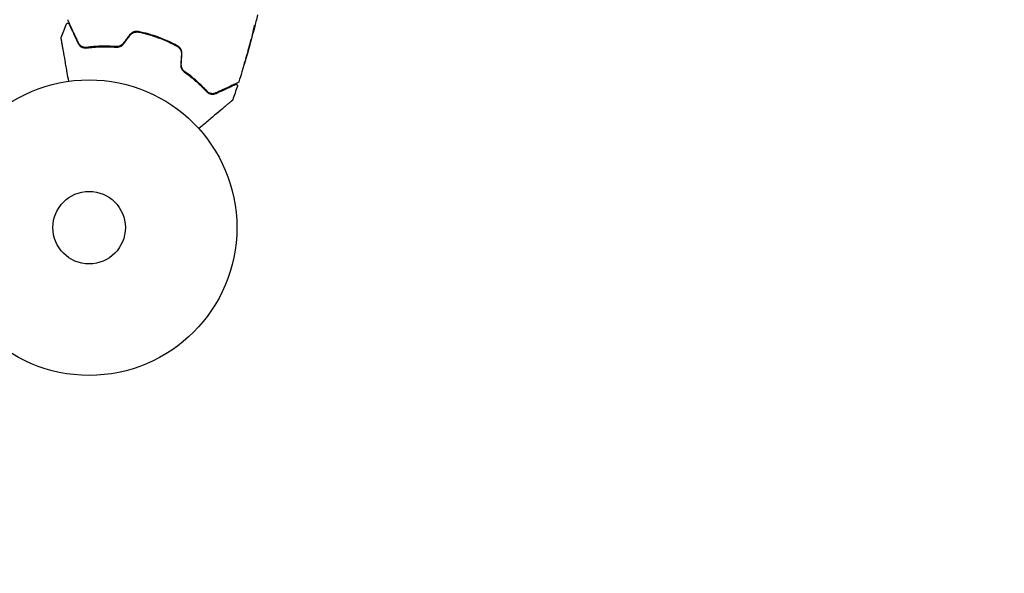
# Model space of a CAD drawing. Units: millimetres. Extents: x -17600 to 17348, y -7152 to 7048.
# Drawn here: x 12773 to 13126, y -4183 to -3985 of the extents above; entities that cross this region are included whole.
import ezdxf

# ---------------------------------------------------------------- set-up
doc = ezdxf.new("R2010")
doc.units = ezdxf.units.MM
doc.layers.add('2d', color=230, linetype='Continuous')

msp = doc.modelspace()

# ---------------------------------------------------------------- linework, layer by layer
at = {"layer": '2d'}
for p, q in [((12856.55, -3989.52), (12856.64, -3989.55)), ((12855.51, -3993.73), (12855.54, -3993.74)), ((12856.32, -3990.55), (12856.37, -3990.56))]:
    msp.add_line(p, q, dxfattribs=at)
msp.add_lwpolyline([(10245.81, 7048.34), (-10502.87, 7048.34, 0.999871), (-10504.7, -7146.29), (10245.81, -7151.66, 1.000259), (10245.81, 7048.34)], format="xyb", close=True, dxfattribs=at)
for radius in [53, 13]:
    msp.add_circle((12797.9, -4059.21), radius, dxfattribs=at)
for points in [[(12858.3, -3982.91), (12857.94, -3984.44), (12857.56, -3985.98), (12857.18, -3987.51)], [(12787.9, -3991), (12788.51, -3989.38), (12789.14, -3987.76), (12789.78, -3986.15)], [(12857.26, -3986.76), (12857.26, -3986.76), (12857.26, -3986.76), (12857.26, -3986.76)], [(12812.42, -3990.11), (12811.65, -3991.13), (12810.89, -3992.15), (12810.13, -3993.17)], [(12810.29, -3993.29), (12811.05, -3992.27), (12811.81, -3991.25), (12812.58, -3990.23)], [(12856.56, -3989.52), (12856.54, -3989.6), (12856.52, -3989.67), (12856.5, -3989.74)], [(12856.58, -3989.37), (12856.57, -3989.39), (12856.57, -3989.41), (12856.57, -3989.42)], [(12856.79, -3989.01), (12856.88, -3988.67), (12856.97, -3988.32), (12857.06, -3987.98)], [(12856.12, -3991.42), (12855.83, -3992.53), (12855.54, -3993.63), (12855.24, -3994.73)], [(12856.16, -3991.26), (12856.15, -3991.3), (12856.14, -3991.35), (12856.12, -3991.42)], [(12856.32, -3990.55), (12856.32, -3990.55), (12856.32, -3990.55), (12856.33, -3990.55)], [(12856.37, -3990.56), (12856.38, -3990.57), (12856.39, -3990.51), (12856.42, -3990.41)], [(12831, -3996.93), (12830.92, -3998.2), (12830.85, -3999.48), (12830.78, -4000.75)], [(12830.98, -4000.76), (12831.05, -3999.49), (12831.12, -3998.22), (12831.2, -3996.94)], [(12853.82, -3999.71), (12854.21, -3998.41), (12854.59, -3997.11), (12854.96, -3995.81)], [(12855.04, -3995.43), (12854.73, -3996.52), (12854.41, -3997.61), (12854.09, -3998.7)], [(12854.96, -3995.81), (12855.06, -3995.45), (12855.15, -3995.12), (12855.24, -3994.82)], [(12855.12, -3995.15), (12855.09, -3995.25), (12855.07, -3995.34), (12855.04, -3995.43)], [(12855.24, -3994.73), (12855.2, -3994.86), (12855.16, -3995.01), (12855.12, -3995.15)], [(12840.88, -4010.83), (12840.89, -4010.84), (12840.9, -4010.84), (12840.91, -4010.85)], [(12841.13, -4010.95), (12841.35, -4011.04), (12841.57, -4011.1), (12841.79, -4011.13)], [(12841.87, -4011.14), (12842.11, -4011.17), (12842.35, -4011.17), (12842.57, -4011.14)], [(12851.08, -4008.46), (12850.54, -4010.11), (12849.98, -4011.75), (12849.41, -4013.38)]]:
    msp.add_open_spline(points, degree=3, dxfattribs=at)
for points, knots in [([(12789.78, -3986.15), (12789.8, -3986.1), (12789.83, -3986.05), (12789.9, -3985.97), (12789.94, -3985.93), (12790.03, -3985.88), (12790.08, -3985.86), (12790.19, -3985.83), (12790.25, -3985.83), (12790.35, -3985.84), (12790.41, -3985.86), (12790.5, -3985.9), (12790.55, -3985.93), (12790.63, -3986.01), (12790.66, -3986.05), (12790.69, -3986.11), (12790.69, -3986.12), (12790.7, -3986.12)], [0, 0, 0, 0, 0.16195, 0.16195, 0.324498, 0.324498, 0.487024, 0.487024, 0.649551, 0.649551, 0.812077, 0.812077, 0.974604, 0.974604, 1.137131, 1.137131, 1.15836, 1.15836, 1.15836, 1.15836]), ([(12790.4, -3985.02), (12790.39, -3985), (12790.39, -3984.98), (12790.37, -3984.94), (12790.37, -3984.92), (12790.36, -3984.86), (12790.35, -3984.81), (12790.36, -3984.72), (12790.37, -3984.67), (12790.39, -3984.62)], [0, 0, 0, 0, 0.0629599, 0.0629599, 0.1249315, 0.1249315, 0.2508956, 0.2508956, 0.4090428, 0.4090428, 0.4090428, 0.4090428]), ([(12794.11, -3992.97), (12793.89, -3992.5), (12793.68, -3992.05), (12793.28, -3991.18), (12793.08, -3990.76), (12792.52, -3989.56), (12792.18, -3988.84), (12791.58, -3987.55), (12791.32, -3986.99), (12791.05, -3986.41), (12791, -3986.3), (12790.9, -3986.09), (12790.86, -3985.99), (12790.73, -3985.73), (12790.66, -3985.58), (12790.56, -3985.35), (12790.52, -3985.26), (12790.48, -3985.19), (12790.47, -3985.17), (12790.47, -3985.16), (12790.46, -3985.15), (12790.44, -3985.11), (12790.43, -3985.08), (12790.42, -3985.05), (12790.41, -3985.04), (12790.4, -3985.02), (12790.4, -3985.02), (12790.4, -3985.02)], [0, 0, 0, 0, 0.00232139, 0.00232139, 0.00464279, 0.00464279, 0.00928557, 0.00928557, 0.01392836, 0.01392836, 0.01508906, 0.01508906, 0.01624975, 0.01624975, 0.01857115, 0.01857115, 0.02089254, 0.02089254, 0.02205324, 0.02205324, 0.02321393, 0.02321393, 0.02785672, 0.02785672, 0.03249951, 0.03249951, 0.03650692, 0.03650692, 0.03650692, 0.03650692]), ([(12790.7, -3986.12), (12790.7, -3986.12), (12790.7, -3986.13), (12790.7, -3986.14), (12790.71, -3986.15), (12790.72, -3986.18), (12790.73, -3986.2), (12790.75, -3986.23), (12790.75, -3986.24), (12790.76, -3986.26), (12790.76, -3986.26), (12790.78, -3986.3), (12790.81, -3986.36), (12790.93, -3986.61), (12791.06, -3986.9), (12791.34, -3987.49), (12791.44, -3987.72), (12791.67, -3988.21), (12791.79, -3988.47), (12792.19, -3989.33), (12792.5, -3989.98), (12793.17, -3991.42), (12793.53, -3992.2), (12793.93, -3993.05)], [0.03558387, 0.03558387, 0.03558387, 0.03558387, 0.03944311, 0.03944311, 0.04382568, 0.04382568, 0.04820825, 0.04820825, 0.04930389, 0.04930389, 0.05039953, 0.05039953, 0.05259082, 0.05259082, 0.05697338, 0.05697338, 0.05916467, 0.05916467, 0.06135595, 0.06135595, 0.06573852, 0.06573852, 0.07012109, 0.07012109, 0.07012109, 0.07012109]), ([(12857.28, -3986.57), (12857.27, -3986.57), (12857.25, -3986.59), (12857.21, -3986.68), (12857.18, -3986.74), (12857.12, -3986.92), (12857.08, -3987.03), (12857.01, -3987.27), (12856.97, -3987.41), (12856.9, -3987.69), (12856.86, -3987.84), (12856.79, -3988.13), (12856.76, -3988.28), (12856.71, -3988.55), (12856.68, -3988.68), (12856.64, -3988.9), (12856.63, -3988.99), (12856.62, -3989.06)], [0.000653992, 0.000653992, 0.000653992, 0.000653992, 0.001105677, 0.001105677, 0.001557361, 0.001557361, 0.002009045, 0.002009045, 0.002460729, 0.002460729, 0.002912414, 0.002912414, 0.003364098, 0.003364098, 0.003815782, 0.003815782, 0.004267466, 0.004267466, 0.004267466, 0.004267466]), ([(12856.67, -3989.41), (12856.78, -3988.96), (12856.88, -3988.52), (12857.03, -3987.85), (12857.08, -3987.62), (12857.18, -3987.18), (12857.23, -3986.96), (12857.27, -3986.73)], [0, 0, 0, 0, 0.002943213, 0.002943213, 0.004414819, 0.004414819, 0.005886426, 0.005886426, 0.005886426, 0.005886426]), ([(12857.27, -3986.73), (12857.28, -3986.68), (12857.28, -3986.64), (12857.28, -3986.59), (12857.28, -3986.57), (12857.28, -3986.57)], [0, 0, 0, 0, 0.0003269962, 0.0003269962, 0.0006539924, 0.0006539924, 0.0006539924, 0.0006539924]), ([(12815.61, -3988.89), (12815.32, -3988.83), (12815.02, -3988.81), (12814.58, -3988.85), (12814.43, -3988.87), (12814.14, -3988.93), (12813.99, -3988.98), (12813.71, -3989.08), (12813.57, -3989.15), (12813.31, -3989.29), (12813.18, -3989.38), (12812.81, -3989.65), (12812.6, -3989.87), (12812.42, -3990.11)], [0, 0, 0, 0, 0.000915866, 0.000915866, 0.001373799, 0.001373799, 0.001831733, 0.001831733, 0.002289666, 0.002289666, 0.002747599, 0.002747599, 0.003663465, 0.003663465, 0.003663465, 0.003663465]), ([(12812.58, -3990.23), (12812.75, -3990), (12812.95, -3989.8), (12813.29, -3989.54), (12813.41, -3989.47), (12813.66, -3989.33), (12813.79, -3989.27), (12814.05, -3989.17), (12814.18, -3989.13), (12814.46, -3989.07), (12814.6, -3989.05), (12815.02, -3989.01), (12815.3, -3989.03), (12815.57, -3989.08)], [0, 0, 0, 0, 0.000855596, 0.000855596, 0.001283394, 0.001283394, 0.001711192, 0.001711192, 0.00213899, 0.00213899, 0.002566788, 0.002566788, 0.003422384, 0.003422384, 0.003422384, 0.003422384]), ([(12815.57, -3989.08), (12816.77, -3989.33), (12817.97, -3989.61), (12819.76, -3990.12), (12820.36, -3990.3), (12821.55, -3990.68), (12822.14, -3990.88), (12825.05, -3991.94), (12827.29, -3992.96), (12829.44, -3994.13)], [0, 0, 0, 0, 0.00374303, 0.00374303, 0.00561455, 0.00561455, 0.00748606, 0.00748606, 0.01497212, 0.01497212, 0.01497212, 0.01497212]), ([(12829.53, -3993.96), (12828.46, -3993.37), (12827.35, -3992.82), (12825.08, -3991.79), (12823.91, -3991.31), (12821.56, -3990.46), (12820.38, -3990.08), (12818.01, -3989.42), (12816.81, -3989.13), (12815.61, -3988.89)], [0, 0, 0, 0, 0.00375982, 0.00375982, 0.00751965, 0.00751965, 0.01127947, 0.01127947, 0.01503929, 0.01503929, 0.01503929, 0.01503929]), ([(12856.62, -3989.06), (12856.6, -3989.25), (12856.57, -3989.44), (12856.49, -3989.8), (12856.45, -3989.99), (12856.33, -3990.53), (12856.24, -3990.9), (12856.16, -3991.26)], [0, 0, 0, 0, 0.001186164, 0.001186164, 0.002372329, 0.002372329, 0.004744657, 0.004744657, 0.004744657, 0.004744657]), ([(12856.42, -3990.41), (12856.44, -3990.37), (12856.45, -3990.31), (12856.5, -3990.14), (12856.53, -3990.03), (12856.63, -3989.66), (12856.71, -3989.34), (12856.79, -3989.01)], [0, 0, 0, 0, 0.000502189, 0.000502189, 0.001004378, 0.001004378, 0.002008757, 0.002008757, 0.002008757, 0.002008757]), ([(12857.14, -3986.85), (12857.11, -3987.02), (12857.07, -3987.19), (12856.98, -3987.59), (12856.94, -3987.81), (12856.79, -3988.48), (12856.69, -3988.93), (12856.58, -3989.37)], [0.000338811, 0.000338811, 0.000338811, 0.000338811, 0.001471609, 0.001471609, 0.002943218, 0.002943218, 0.005886436, 0.005886436, 0.005886436, 0.005886436]), ([(12856.73, -3989.21), (12856.71, -3989.3), (12856.69, -3989.38), (12856.66, -3989.49), (12856.65, -3989.53), (12856.63, -3989.58), (12856.64, -3989.53), (12856.67, -3989.41)], [0, 0, 0, 0, 0.00040527, 0.00040527, 0.000810539, 0.000810539, 0.001621079, 0.001621079, 0.001621079, 0.001621079]), ([(12857.18, -3987.51), (12857.09, -3987.83), (12857.01, -3988.14), (12856.86, -3988.73), (12856.79, -3988.99), (12856.73, -3989.21)], [0, 0, 0, 0, 0.00101414, 0.00101414, 0.002028279, 0.002028279, 0.002028279, 0.002028279]), ([(12787.87, -3991.26), (12787.87, -3991.24), (12787.87, -3991.22), (12787.87, -3991.19), (12787.87, -3991.17), (12787.87, -3991.1), (12787.88, -3991.05), (12787.9, -3991)], [0, 0, 0, 0, 0.054754, 0.054754, 0.1088548, 0.1088548, 0.2669812, 0.2669812, 0.2669812, 0.2669812]), ([(12790.6, -4006.72), (12790.42, -4005.67), (12790.24, -4004.65), (12789.93, -4002.91), (12789.8, -4002.18), (12789.55, -4000.77), (12789.43, -4000.08), (12789.08, -3998.09), (12788.86, -3996.87), (12788.62, -3995.49), (12788.57, -3995.23), (12788.48, -3994.71), (12788.44, -3994.46), (12788.31, -3993.75), (12788.24, -3993.33), (12788.11, -3992.59), (12788.05, -3992.28), (12787.99, -3991.91), (12787.97, -3991.8), (12787.94, -3991.63), (12787.93, -3991.56), (12787.92, -3991.49), (12787.91, -3991.48), (12787.91, -3991.45), (12787.91, -3991.45), (12787.9, -3991.43), (12787.9, -3991.41), (12787.9, -3991.38), (12787.89, -3991.36), (12787.88, -3991.31), (12787.88, -3991.29), (12787.88, -3991.27), (12787.87, -3991.26), (12787.87, -3991.26)], [0.00199215, 0.00199215, 0.00199215, 0.00199215, 0.00593492, 0.00593492, 0.00890238, 0.00890238, 0.01186983, 0.01186983, 0.01780475, 0.01780475, 0.01928848, 0.01928848, 0.02077221, 0.02077221, 0.02373967, 0.02373967, 0.02670713, 0.02670713, 0.02819086, 0.02819086, 0.02967459, 0.02967459, 0.03041645, 0.03041645, 0.03115832, 0.03115832, 0.03264205, 0.03264205, 0.0356095, 0.0356095, 0.04154442, 0.04154442, 0.04655546, 0.04655546, 0.04655546, 0.04655546]), ([(12793.93, -3993.05), (12794.06, -3993.33), (12794.22, -3993.58), (12794.62, -3994.01), (12794.84, -3994.2), (12795.36, -3994.51), (12795.65, -3994.63), (12796.3, -3994.78), (12796.65, -3994.81), (12797.04, -3994.76)], [0, 0, 0, 0, 0.001613359, 0.001613359, 0.003226717, 0.003226717, 0.004840076, 0.004840076, 0.006453435, 0.006453435, 0.006453435, 0.006453435]), ([(12797.02, -3994.56), (12796.85, -3994.58), (12796.69, -3994.59), (12796.37, -3994.57), (12796.21, -3994.55), (12795.77, -3994.46), (12795.5, -3994.35), (12795.13, -3994.14), (12795.01, -3994.06), (12794.79, -3993.88), (12794.68, -3993.78), (12794.4, -3993.47), (12794.24, -3993.24), (12794.11, -3992.97)], [0, 0, 0, 0, 0.000615532, 0.000615532, 0.001231063, 0.001231063, 0.002462127, 0.002462127, 0.003077658, 0.003077658, 0.00369319, 0.00369319, 0.004924253, 0.004924253, 0.004924253, 0.004924253]), ([(12794.57, -3993.66), (12794.74, -3993.85), (12794.93, -3994.01), (12795.18, -3994.17), (12795.19, -3994.17), (12795.21, -3994.18)], [0.00163779, 0.00163779, 0.00163779, 0.00163779, 0.003148693, 0.003148693, 0.003243526, 0.003243526, 0.003243526, 0.003243526]), ([(12807.64, -3994.48), (12807.88, -3994.5), (12808.12, -3994.5), (12808.61, -3994.42), (12808.85, -3994.35), (12809.2, -3994.19), (12809.32, -3994.13), (12809.54, -3994), (12809.65, -3993.93), (12809.95, -3993.68), (12810.13, -3993.5), (12810.29, -3993.29)], [0, 0, 0, 0, 0.000784153, 0.000784153, 0.001568305, 0.001568305, 0.001960381, 0.001960381, 0.002352458, 0.002352458, 0.00313661, 0.00313661, 0.00313661, 0.00313661]), ([(12810.13, -3993.17), (12809.98, -3993.36), (12809.82, -3993.54), (12809.44, -3993.83), (12809.23, -3993.96), (12808.91, -3994.1), (12808.8, -3994.14), (12808.57, -3994.21), (12808.46, -3994.24), (12808.11, -3994.3), (12807.88, -3994.3), (12807.65, -3994.29)], [0, 0, 0, 0, 0.000725564, 0.000725564, 0.001451129, 0.001451129, 0.001813911, 0.001813911, 0.002176693, 0.002176693, 0.002902258, 0.002902258, 0.002902258, 0.002902258]), ([(12855.53, -3993.79), (12854.65, -3996.99), (12853.71, -4000.18), (12852.36, -4004.53), (12851.98, -4005.72), (12851.6, -4006.9)], [0, 0, 0, 0, 10.001335, 10.001335, 13.738506, 13.738506, 13.738506, 13.738506]), ([(12854.92, -3995.64), (12854.93, -3995.64), (12854.93, -3995.63), (12854.95, -3995.58), (12854.97, -3995.54), (12855.01, -3995.39), (12855.06, -3995.24), (12855.14, -3994.96), (12855.17, -3994.85), (12855.24, -3994.63), (12855.27, -3994.52), (12855.34, -3994.27), (12855.38, -3994.14), (12855.45, -3993.88), (12855.48, -3993.75), (12855.56, -3993.48), (12855.59, -3993.35), (12855.66, -3993.09), (12855.7, -3992.96), (12855.76, -3992.72), (12855.79, -3992.6), (12855.85, -3992.38), (12855.88, -3992.27), (12855.92, -3992.08), (12855.95, -3992), (12855.98, -3991.85), (12856, -3991.78), (12856.03, -3991.63), (12856.04, -3991.57), (12856.03, -3991.57)], [0.006580502, 0.006580502, 0.006580502, 0.006580502, 0.006991683, 0.006991683, 0.007402865, 0.007402865, 0.008225229, 0.008225229, 0.008636411, 0.008636411, 0.009047592, 0.009047592, 0.009458774, 0.009458774, 0.009869956, 0.009869956, 0.010281138, 0.010281138, 0.010692319, 0.010692319, 0.011103501, 0.011103501, 0.011514683, 0.011514683, 0.011925865, 0.011925865, 0.012337047, 0.012337047, 0.01315941, 0.01315941, 0.01315941, 0.01315941]), ([(12856.03, -3991.57), (12856.03, -3991.57), (12856.03, -3991.58), (12856.01, -3991.63), (12855.99, -3991.67), (12855.96, -3991.77), (12855.94, -3991.83), (12855.9, -3991.98), (12855.87, -3992.06), (12855.79, -3992.34), (12855.72, -3992.57), (12855.58, -3993.06), (12855.51, -3993.32), (12855.4, -3993.72), (12855.37, -3993.86), (12855.3, -3994.12), (12855.27, -3994.25), (12855.2, -3994.49), (12855.17, -3994.61), (12855.11, -3994.83), (12855.09, -3994.94), (12855.04, -3995.13), (12855.02, -3995.21), (12854.98, -3995.36), (12854.96, -3995.42), (12854.94, -3995.53), (12854.93, -3995.57), (12854.92, -3995.62), (12854.92, -3995.64), (12854.92, -3995.64)], [0, 0, 0, 0, 0.000411281, 0.000411281, 0.000822563, 0.000822563, 0.001233844, 0.001233844, 0.001645125, 0.001645125, 0.002467688, 0.002467688, 0.003290251, 0.003290251, 0.003701532, 0.003701532, 0.004112814, 0.004112814, 0.004524095, 0.004524095, 0.004935376, 0.004935376, 0.005346658, 0.005346658, 0.005757939, 0.005757939, 0.00616922, 0.00616922, 0.006580502, 0.006580502, 0.006580502, 0.006580502]), ([(12855.24, -3994.82), (12855.28, -3994.65), (12855.33, -3994.5), (12855.4, -3994.24), (12855.43, -3994.12), (12855.48, -3993.94), (12855.5, -3993.86), (12855.53, -3993.77), (12855.54, -3993.74), (12855.54, -3993.74)], [0, 0, 0, 0, 0.000629883, 0.000629883, 0.001259766, 0.001259766, 0.001889648, 0.001889648, 0.002519531, 0.002519531, 0.002519531, 0.002519531]), ([(12796.02, -3994.51), (12796.16, -3994.54), (12796.31, -3994.57), (12796.64, -3994.59), (12796.82, -3994.58), (12797.02, -3994.56)], [0.004794546, 0.004794546, 0.004794546, 0.004794546, 0.005510213, 0.005510213, 0.006297386, 0.006297386, 0.006297386, 0.006297386]), ([(12807.65, -3994.29), (12805.7, -3994.12), (12803.84, -3994.09), (12800.3, -3994.2), (12798.61, -3994.34), (12797.02, -3994.56)], [0, 0, 0, 0, 0.00623929, 0.00623929, 0.01247858, 0.01247858, 0.01247858, 0.01247858]), ([(12797.02, -3994.56), (12798.62, -3994.34), (12800.36, -3994.19), (12803.14, -3994.11), (12804.09, -3994.11), (12805.57, -3994.16), (12806.06, -3994.18), (12807.07, -3994.24), (12807.57, -3994.28), (12808.28, -3994.34), (12808.49, -3994.36), (12808.7, -3994.38)], [0, 0, 0, 0, 0.00651672, 0.00651672, 0.00977508, 0.00977508, 0.01140426, 0.01140426, 0.01303345, 0.01303345, 0.01370133, 0.01370133, 0.01370133, 0.01370133]), ([(12797.04, -3994.76), (12798.65, -3994.54), (12800.34, -3994.39), (12803.87, -3994.29), (12805.71, -3994.33), (12807.64, -3994.48)], [0, 0, 0, 0, 0.0061147, 0.0061147, 0.01222939, 0.01222939, 0.01222939, 0.01222939]), ([(12829.44, -3994.13), (12829.68, -3994.27), (12829.91, -3994.44), (12830.21, -3994.73), (12830.3, -3994.84), (12830.47, -3995.06), (12830.55, -3995.18), (12830.69, -3995.43), (12830.75, -3995.55), (12830.85, -3995.82), (12830.89, -3995.95), (12830.99, -3996.37), (12831.01, -3996.65), (12831, -3996.93)], [0, 0, 0, 0, 0.000853481, 0.000853481, 0.001280221, 0.001280221, 0.001706962, 0.001706962, 0.002133702, 0.002133702, 0.002560443, 0.002560443, 0.003413923, 0.003413923, 0.003413923, 0.003413923]), ([(12831.2, -3996.94), (12831.21, -3996.64), (12831.19, -3996.33), (12831.05, -3995.74), (12830.94, -3995.45), (12830.71, -3995.06), (12830.63, -3994.94), (12830.45, -3994.7), (12830.35, -3994.59), (12830.03, -3994.27), (12829.79, -3994.1), (12829.53, -3993.96)], [0, 0, 0, 0, 0.000919101, 0.000919101, 0.001838201, 0.001838201, 0.002297751, 0.002297751, 0.002757302, 0.002757302, 0.003676402, 0.003676402, 0.003676402, 0.003676402]), ([(12830.78, -4000.75), (12830.77, -4001.01), (12830.79, -4001.27), (12830.89, -4001.78), (12830.98, -4002.03), (12831.15, -4002.37), (12831.21, -4002.48), (12831.35, -4002.69), (12831.43, -4002.79), (12831.67, -4003.07), (12831.85, -4003.23), (12832.04, -4003.37)], [0, 0, 0, 0, 0.000786752, 0.000786752, 0.001573503, 0.001573503, 0.001966879, 0.001966879, 0.002360255, 0.002360255, 0.003147007, 0.003147007, 0.003147007, 0.003147007]), ([(12832.16, -4003.2), (12831.97, -4003.07), (12831.8, -4002.91), (12831.5, -4002.56), (12831.37, -4002.36), (12831.16, -4001.94), (12831.08, -4001.71), (12830.98, -4001.24), (12830.97, -4001), (12830.98, -4000.76)], [0, 0, 0, 0, 0.000723096, 0.000723096, 0.001446192, 0.001446192, 0.002169288, 0.002169288, 0.002892384, 0.002892384, 0.002892384, 0.002892384]), ([(12854.09, -3998.7), (12854.04, -3998.86), (12853.99, -3999.03), (12853.92, -3999.29), (12853.89, -3999.37), (12853.84, -3999.54), (12853.82, -3999.62), (12853.75, -3999.86), (12853.71, -4000.01), (12853.64, -4000.25), (12853.61, -4000.35), (12853.58, -4000.45), (12853.57, -4000.47), (12853.57, -4000.51), (12853.56, -4000.51), (12853.57, -4000.51), (12853.57, -4000.51), (12853.58, -4000.47), (12853.59, -4000.45), (12853.64, -4000.28), (12853.72, -4000.03), (12853.82, -3999.71)], [0, 0, 0, 0, 0.000535151, 0.000535151, 0.000802726, 0.000802726, 0.001070302, 0.001070302, 0.001605452, 0.001605452, 0.002140603, 0.002140603, 0.002408178, 0.002408178, 0.002675754, 0.002675754, 0.002943329, 0.002943329, 0.003210905, 0.003210905, 0.004281206, 0.004281206, 0.004281206, 0.004281206]), ([(12831.3, -4002.61), (12831.47, -4002.72), (12831.64, -4002.84), (12832.65, -4003.54), (12833.46, -4004.15), (12834.99, -4005.36), (12835.72, -4005.97), (12837.11, -4007.2), (12837.76, -4007.81), (12839, -4009.04), (12839.59, -4009.65), (12840.13, -4010.25)], [0.03841577, 0.03841577, 0.03841577, 0.03841577, 0.03907858, 0.03907858, 0.0423315, 0.0423315, 0.04558442, 0.04558442, 0.04883735, 0.04883735, 0.05209027, 0.05209027, 0.05209027, 0.05209027]), ([(12832.04, -4003.37), (12833.62, -4004.48), (12835.06, -4005.64), (12837.69, -4007.99), (12838.89, -4009.19), (12839.98, -4010.38)], [0, 0, 0, 0, 0.0061147, 0.0061147, 0.01222939, 0.01222939, 0.01222939, 0.01222939]), ([(12840.13, -4010.25), (12839.05, -4009.06), (12837.85, -4007.87), (12835.21, -4005.5), (12833.76, -4004.34), (12832.16, -4003.2)], [0, 0, 0, 0, 0.00623929, 0.00623929, 0.01247858, 0.01247858, 0.01247858, 0.01247858]), ([(12851.33, -4007.19), (12851.33, -4007.19), (12851.33, -4007.2), (12851.31, -4007.2), (12851.3, -4007.21), (12851.27, -4007.22), (12851.24, -4007.24), (12851.2, -4007.26), (12851.19, -4007.26), (12851.17, -4007.27), (12851.15, -4007.28), (12851.07, -4007.32), (12850.99, -4007.36), (12850.75, -4007.47), (12850.6, -4007.54), (12850.24, -4007.7), (12850.03, -4007.8), (12849.33, -4008.13), (12848.76, -4008.39), (12847.47, -4008.99), (12846.75, -4009.33), (12845.17, -4010.07), (12844.31, -4010.47), (12843.38, -4010.9)], [0.03687716, 0.03687716, 0.03687716, 0.03687716, 0.04076651, 0.04076651, 0.04529612, 0.04529612, 0.04982573, 0.04982573, 0.05095814, 0.05095814, 0.05209054, 0.05209054, 0.05435535, 0.05435535, 0.05662015, 0.05662015, 0.05888496, 0.05888496, 0.06341457, 0.06341457, 0.06794418, 0.06794418, 0.0724738, 0.0724738, 0.0724738, 0.0724738]), ([(12843.47, -4011.08), (12844.31, -4010.69), (12845.1, -4010.32), (12846.18, -4009.82), (12846.53, -4009.66), (12847.18, -4009.35), (12847.48, -4009.21), (12848.33, -4008.81), (12848.82, -4008.59), (12849.41, -4008.31), (12849.58, -4008.23), (12849.8, -4008.13), (12849.87, -4008.1), (12849.98, -4008.04), (12850.03, -4008.02), (12850.16, -4007.96), (12850.22, -4007.93), (12850.26, -4007.92), (12850.26, -4007.91), (12850.28, -4007.91), (12850.29, -4007.9), (12850.32, -4007.89), (12850.34, -4007.88), (12850.37, -4007.86), (12850.38, -4007.86), (12850.39, -4007.85), (12850.4, -4007.85), (12850.4, -4007.85)], [0, 0, 0, 0, 0.00442564, 0.00442564, 0.00663846, 0.00663846, 0.00885128, 0.00885128, 0.01327693, 0.01327693, 0.01548975, 0.01548975, 0.01659616, 0.01659616, 0.01770257, 0.01770257, 0.01991539, 0.01991539, 0.0210218, 0.0210218, 0.02212821, 0.02212821, 0.02655385, 0.02655385, 0.03097949, 0.03097949, 0.03492314, 0.03492314, 0.03492314, 0.03492314]), ([(12850.4, -4007.85), (12850.42, -4007.84), (12850.43, -4007.84), (12850.47, -4007.82), (12850.49, -4007.82), (12850.55, -4007.81), (12850.6, -4007.8), (12850.68, -4007.81), (12850.72, -4007.82), (12850.8, -4007.84), (12850.84, -4007.86), (12850.91, -4007.9), (12850.94, -4007.93), (12851, -4007.99), (12851.03, -4008.03), (12851.07, -4008.1), (12851.08, -4008.14), (12851.1, -4008.22), (12851.11, -4008.26), (12851.11, -4008.36), (12851.1, -4008.41), (12851.08, -4008.46)], [0, 0, 0, 0, 0.060654, 0.060654, 0.120423, 0.120423, 0.246387, 0.246387, 0.372351, 0.372351, 0.498315, 0.498315, 0.624279, 0.624279, 0.750243, 0.750243, 0.876207, 0.876207, 1.002172, 1.002172, 1.160335, 1.160335, 1.160335, 1.160335]), ([(12851.6, -4006.9), (12851.58, -4006.95), (12851.55, -4007), (12851.49, -4007.08), (12851.45, -4007.12), (12851.38, -4007.17), (12851.36, -4007.18), (12851.33, -4007.19)], [0.0000183, 0.0000183, 0.0000183, 0.0000183, 0.1620246, 0.1620246, 0.3245696, 0.3245696, 0.408602, 0.408602, 0.408602, 0.408602]), ([(12839.98, -4010.38), (12840.12, -4010.53), (12840.26, -4010.66), (12840.54, -4010.87), (12840.69, -4010.96), (12841.14, -4011.19), (12841.44, -4011.28), (12841.88, -4011.35), (12842.03, -4011.36), (12842.33, -4011.36), (12842.47, -4011.35), (12842.91, -4011.29), (12843.19, -4011.21), (12843.47, -4011.08)], [0, 0, 0, 0, 0.000810209, 0.000810209, 0.001620418, 0.001620418, 0.003240837, 0.003240837, 0.004051046, 0.004051046, 0.004861255, 0.004861255, 0.006481673, 0.006481673, 0.006481673, 0.006481673]), ([(12843.38, -4010.9), (12843.11, -4011.03), (12842.84, -4011.11), (12842.41, -4011.16), (12842.27, -4011.17), (12841.99, -4011.16), (12841.85, -4011.14), (12841.43, -4011.07), (12841.15, -4010.98), (12840.61, -4010.69), (12840.36, -4010.5), (12840.13, -4010.25)], [0, 0, 0, 0, 0.001221021, 0.001221021, 0.001831532, 0.001831532, 0.002442042, 0.002442042, 0.003663063, 0.003663063, 0.004884084, 0.004884084, 0.004884084, 0.004884084]), ([(12849.26, -4013.6), (12849.26, -4013.6), (12849.25, -4013.61), (12849.23, -4013.62), (12849.22, -4013.63), (12849.18, -4013.66), (12849.16, -4013.68), (12849.14, -4013.7), (12849.13, -4013.71), (12849.11, -4013.72), (12849.11, -4013.73), (12849.09, -4013.74), (12849.08, -4013.75), (12849.03, -4013.79), (12848.97, -4013.84), (12848.84, -4013.95), (12848.76, -4014.02), (12848.47, -4014.26), (12848.23, -4014.47), (12847.65, -4014.95), (12847.32, -4015.22), (12846.59, -4015.84), (12846.19, -4016.18), (12844.9, -4017.26), (12843.94, -4018.06), (12841.88, -4019.79), (12840.78, -4020.71), (12838.84, -4022.34), (12838.05, -4023.01), (12837.23, -4023.69)], [0.04849628, 0.04849628, 0.04849628, 0.04849628, 0.05354217, 0.05354217, 0.0594913, 0.0594913, 0.06246586, 0.06246586, 0.06395314, 0.06395314, 0.06469679, 0.06469679, 0.06544043, 0.06544043, 0.06692771, 0.06692771, 0.06841499, 0.06841499, 0.07138956, 0.07138956, 0.07436412, 0.07436412, 0.07733869, 0.07733869, 0.08328782, 0.08328782, 0.08923695, 0.08923695, 0.09319251, 0.09319251, 0.09319251, 0.09319251]), ([(12849.41, -4013.38), (12849.39, -4013.43), (12849.36, -4013.48), (12849.32, -4013.54), (12849.31, -4013.55), (12849.28, -4013.58), (12849.27, -4013.59), (12849.26, -4013.6)], [0.0000349, 0.0000349, 0.0000349, 0.0000349, 0.1620368, 0.1620368, 0.2142127, 0.2142127, 0.2669736, 0.2669736, 0.2669736, 0.2669736])]:
    msp.add_open_spline(points, degree=3, knots=knots, dxfattribs=at)

doc.saveas('drawing.dxf')
